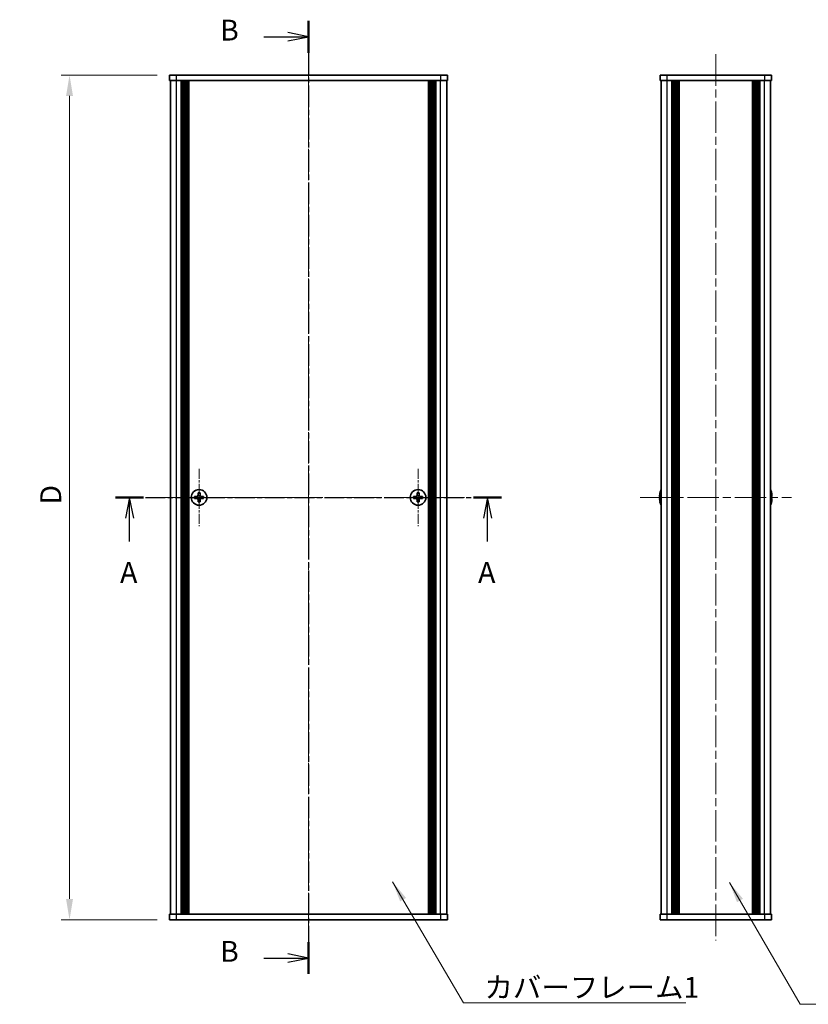
# Model space of a CAD drawing. Units: millimetres. Extents: x -50 to 7364, y -50 to 4857.
# Drawn here: x 1249 to 1532, y 3400 to 3754 of the extents above; entities that cross this region are included whole.
import ezdxf

# ---------------------------------------------------------------- set-up
doc = ezdxf.new("R2010")
doc.units = ezdxf.units.MM
doc.header["$LTSCALE"] = 2
doc.linetypes.add('CHAIN', pattern=[0.3543, 0.2362, -0.0295, 0.0591, -0.0295])
doc.layers.get('Defpoints').update_dxf_attribs({"lineweight": 25})
for name, color, linetype, lineweight in [('Center Mark (ISO)', 131, 'Continuous', 18), ('Centerline (ISO)', 131, 'Continuous', 18), ('Dimension (ISO)', 7, 'Continuous', 18), ('Section Line (ISO)', 7, 'CHAIN', 25), ('Symbol (ISO)', 7, 'Continuous', 18), ('Visible (ISO)', 7, 'Continuous', 35), ('Visible Narrow (ISO)', 7, 'Continuous', 25)]:
    doc.layers.add(name, color=color, linetype=linetype, lineweight=lineweight)
doc.styles.add('Note Text (TK)', font='txt')
doc.dimstyles.new('Default - Method 1b (TK)', dxfattribs={"dimscale": 2, "dimtxt": 2.5, "dimasz": 2.5, "dimexe": 1, "dimexo": 1.5, "dimgap": 1, "dimtad": 1, "dimtoh": 1, "dimrnd": 1e-08, "dimdsep": 46, "dimtxsty": 'Note Text (TK)', "dimcen": 0.09, "dimdle": 5, "dimclrd": 100, "dimclre": 100, "dimclrt": 7, "dimadec": 1, "dimazin": 1, "dimtfac": 1, "dimtmove": 0, "dimatfit": 3, "dimfxl": 1, "dimtolj": 1, "dimlwd": -1, "dimlwe": -1, "dimarcsym": 0})
doc.dimstyles.new('Default - Method 1b (TK)$7', dxfattribs={"dimscale": 2, "dimtxt": 2.5, "dimasz": 2.5, "dimexe": 1, "dimexo": 1.5, "dimgap": 1, "dimtad": 1, "dimtoh": 1, "dimrnd": 1e-08, "dimdsep": 46, "dimtxsty": 'Note Text (TK)', "dimcen": 0.09, "dimdle": 5, "dimclrd": 100, "dimclre": 100, "dimclrt": 7, "dimadec": 1, "dimazin": 1, "dimtfac": 1, "dimtmove": 0, "dimatfit": 3, "dimfxl": 1, "dimtolj": 1, "dimlwd": -1, "dimlwe": -1, "dimarcsym": 0})

# ---------------------------------------------------------------- blocks, each defined once
blk = doc.blocks.new('*D134')
at = {"layer": 'Defpoints', "color": 0}
for p in [(1302.47, 3734.07), (1266.47, 3430.07), (1302.47, 3430.07)]:
    blk.add_point(p, dxfattribs=at)
at = {"layer": 'Dimension (ISO)', "color": 100}
for p, q in [((1297.97, 3734.07), (1263.47, 3734.07)), ((1266.47, 3726.57), (1266.47, 3437.57)), ((1297.97, 3430.07), (1263.47, 3430.07))]:
    blk.add_line(p, q, dxfattribs=at)
for points in [[(1265.22, 3726.57), (1267.72, 3726.57), (1266.47, 3734.07)], [(1265.22, 3437.57), (1267.72, 3437.57), (1266.47, 3430.07)]]:
    blk.add_solid(points, dxfattribs=at)
at = {"layer": 'Dimension (ISO)', "color": 7, "insert": (1259.72, 3577.21), "char_height": 7.5, "attachment_point": 4, "rotation": 90, "style": 'Note Text (TK)'}
blk.add_mtext('\\A1; \\fＭＳ Ｐゴシック|b0|i0;\\H7.5000;D', dxfattribs=at)

msp = doc.modelspace()

# ---------------------------------------------------------------- linework, layer by layer
at = {"layer": 'Center Mark (ISO)', "linetype": 'CHAIN', "ltscale": 7.630191}
for p, q in [((1313.072, 3592.3686), (1313.072, 3571.7686)), ((1391.872, 3592.3686), (1391.872, 3571.7686)), ((1323.372, 3582.0686), (1302.772, 3582.0686)), ((1402.172, 3582.0686), (1381.572, 3582.0686))]:
    msp.add_line(p, q, dxfattribs=at)
at = {"layer": 'Centerline (ISO)', "linetype": 'CHAIN', "ltscale": 23.990969}
for p, q in [((1352.472, 3741.5686), (1352.472, 3422.5686)), ((1498.9893, 3741.5686), (1498.9893, 3422.5686)), ((1295.272, 3582.0686), (1409.672, 3582.0686)), ((1471.7893, 3582.0686), (1526.1893, 3582.0686))]:
    msp.add_line(p, q, dxfattribs=at)
at = {"layer": 'Section Line (ISO)', "linetype": 'CHAIN', "ltscale": 16.416185}
msp.add_line((1352.472, 3753.558), (1352.472, 3410.5827), dxfattribs=at)
at = {"layer": 'Section Line (ISO)', "linetype": 'Continuous', "lineweight": 50}
for p, q in [((1352.472, 3753.558), (1352.472, 3742.1092)), ((1283.0214, 3582.0686), (1293.1234, 3582.0686)), ((1411.8375, 3582.0686), (1421.9395, 3582.0686)), ((1352.472, 3422.0315), (1352.472, 3410.5827))]:
    msp.add_line(p, q, dxfattribs=at)
at = {"layer": 'Section Line (ISO)', "linetype": 'Continuous'}
for p, q in [((1352.472, 3747.8336), (1344.972, 3749.3336)), ((1336.4168, 3747.8336), (1344.972, 3747.8336)), ((1344.972, 3747.8336), (1352.472, 3747.8336)), ((1344.972, 3746.3336), (1352.472, 3747.8336)), ((1288.0724, 3582.0686), (1286.5724, 3574.5686)), ((1288.0724, 3574.5686), (1288.0724, 3582.0686)), ((1289.5724, 3574.5686), (1288.0724, 3582.0686)), ((1416.8885, 3582.0686), (1415.3885, 3574.5686)), ((1416.8885, 3574.5686), (1416.8885, 3582.0686)), ((1418.3885, 3574.5686), (1416.8885, 3582.0686)), ((1288.0724, 3566.241), (1288.0724, 3574.5686)), ((1416.8885, 3566.241), (1416.8885, 3574.5686)), ((1336.4168, 3416.3071), (1344.972, 3416.3071)), ((1352.472, 3416.3071), (1344.972, 3417.8071)), ((1344.972, 3416.3071), (1352.472, 3416.3071)), ((1344.972, 3414.8071), (1352.472, 3416.3071))]:
    msp.add_line(p, q, dxfattribs=at)
at = {"layer": 'Section Line (ISO)', "linetype": 'CHAIN', "ltscale": 15.14913}
msp.add_line((1283.0214, 3582.0686), (1421.9395, 3582.0686), dxfattribs=at)
at = {"layer": 'Visible (ISO)'}
for p, q in [((1302.472, 3734.0686), (1304.972, 3734.0686)), ((1302.472, 3734.0686), (1302.472, 3732.0686)), ((1304.972, 3732.0686), (1302.472, 3732.0686)), ((1302.772, 3432.0686), (1302.772, 3732.0686)), ((1399.972, 3734.0686), (1304.972, 3734.0686)), ((1399.972, 3732.0686), (1304.972, 3732.0686)), ((1306.622, 3432.0686), (1306.622, 3732.0686)), ((1306.872, 3432.0686), (1306.872, 3732.0686)), ((1307.122, 3432.0686), (1307.122, 3732.0686)), ((1307.372, 3432.0686), (1307.372, 3732.0686)), ((1307.622, 3432.0686), (1307.622, 3732.0686)), ((1307.872, 3432.0686), (1307.872, 3732.0686)), ((1308.122, 3432.0686), (1308.122, 3732.0686)), ((1308.372, 3432.0686), (1308.372, 3732.0686)), ((1308.622, 3432.0686), (1308.622, 3732.0686)), ((1308.872, 3432.0686), (1308.872, 3732.0686)), ((1309.122, 3432.0686), (1309.122, 3732.0686)), ((1309.372, 3432.0686), (1309.372, 3732.0686)), ((1395.572, 3432.0686), (1395.572, 3732.0686)), ((1395.822, 3432.0686), (1395.822, 3732.0686)), ((1396.072, 3432.0686), (1396.072, 3732.0686)), ((1396.322, 3432.0686), (1396.322, 3732.0686)), ((1396.572, 3432.0686), (1396.572, 3732.0686)), ((1396.822, 3432.0686), (1396.822, 3732.0686)), ((1397.072, 3432.0686), (1397.072, 3732.0686)), ((1397.322, 3432.0686), (1397.322, 3732.0686)), ((1397.572, 3432.0686), (1397.572, 3732.0686)), ((1397.822, 3432.0686), (1397.822, 3732.0686)), ((1398.072, 3432.0686), (1398.072, 3732.0686)), ((1398.322, 3432.0686), (1398.322, 3732.0686)), ((1399.972, 3734.0686), (1402.472, 3734.0686)), ((1402.472, 3732.0686), (1399.972, 3732.0686)), ((1402.172, 3432.0686), (1402.172, 3732.0686)), ((1402.472, 3732.0686), (1402.472, 3734.0686)), ((1478.9893, 3734.0686), (1481.4893, 3734.0686)), ((1478.9893, 3734.0686), (1478.9893, 3732.0686)), ((1481.4893, 3732.0686), (1478.9893, 3732.0686)), ((1479.2893, 3432.0686), (1479.2893, 3732.0686)), ((1516.4893, 3734.0686), (1481.4893, 3734.0686)), ((1516.4893, 3732.0686), (1481.4893, 3732.0686)), ((1483.1393, 3432.0686), (1483.1393, 3732.0686)), ((1483.3893, 3432.0686), (1483.3893, 3732.0686)), ((1483.6393, 3432.0686), (1483.6393, 3732.0686)), ((1483.8893, 3432.0686), (1483.8893, 3732.0686)), ((1484.1393, 3432.0686), (1484.1393, 3732.0686)), ((1484.3893, 3432.0686), (1484.3893, 3732.0686)), ((1484.6393, 3432.0686), (1484.6393, 3732.0686)), ((1484.8893, 3432.0686), (1484.8893, 3732.0686)), ((1485.1393, 3432.0686), (1485.1393, 3732.0686)), ((1485.6393, 3432.0686), (1485.6393, 3732.0686)), ((1485.6893, 3732.0686), (1485.6893, 3432.0686)), ((1512.2893, 3432.0686), (1512.2893, 3732.0686)), ((1512.3393, 3432.0686), (1512.3393, 3732.0686)), ((1512.8393, 3432.0686), (1512.8393, 3732.0686)), ((1513.0893, 3432.0686), (1513.0893, 3732.0686)), ((1513.3393, 3432.0686), (1513.3393, 3732.0686)), ((1513.5893, 3432.0686), (1513.5893, 3732.0686)), ((1513.8393, 3432.0686), (1513.8393, 3732.0686)), ((1514.0893, 3432.0686), (1514.0893, 3732.0686)), ((1514.3393, 3432.0686), (1514.3393, 3732.0686)), ((1514.5893, 3432.0686), (1514.5893, 3732.0686)), ((1514.8393, 3432.0686), (1514.8393, 3732.0686)), ((1516.4893, 3734.0686), (1518.9893, 3734.0686)), ((1518.9893, 3732.0686), (1516.4893, 3732.0686)), ((1518.6893, 3432.0686), (1518.6893, 3732.0686)), ((1518.9893, 3732.0686), (1518.9893, 3734.0686)), ((1312.197, 3582.4436), (1311.472, 3582.4436)), ((1311.472, 3582.4436), (1311.472, 3581.6936)), ((1312.697, 3583.6686), (1312.697, 3582.9436)), ((1313.447, 3583.6686), (1312.697, 3583.6686)), ((1313.447, 3582.9436), (1313.447, 3583.6686)), ((1314.672, 3582.4436), (1313.947, 3582.4436)), ((1314.672, 3581.6936), (1314.672, 3582.4436)), ((1390.997, 3582.4436), (1390.272, 3582.4436)), ((1390.272, 3582.4436), (1390.272, 3581.6936)), ((1391.497, 3583.6686), (1391.497, 3582.9436)), ((1392.247, 3583.6686), (1391.497, 3583.6686)), ((1392.247, 3582.9436), (1392.247, 3583.6686)), ((1393.472, 3582.4436), (1392.747, 3582.4436)), ((1393.472, 3581.6936), (1393.472, 3582.4436)), ((1478.924, 3582.4436), (1478.8007, 3582.4436)), ((1478.924, 3583.6686), (1478.9143, 3583.6686)), ((1519.0643, 3583.6686), (1519.0545, 3583.6686)), ((1519.1778, 3582.4436), (1519.0545, 3582.4436)), ((1311.472, 3581.6936), (1312.197, 3581.6936)), ((1312.697, 3581.1936), (1312.697, 3580.4686)), ((1312.697, 3580.4686), (1313.447, 3580.4686)), ((1313.447, 3580.4686), (1313.447, 3581.1936)), ((1313.947, 3581.6936), (1314.672, 3581.6936)), ((1390.272, 3581.6936), (1390.997, 3581.6936)), ((1391.497, 3581.1936), (1391.497, 3580.4686)), ((1391.497, 3580.4686), (1392.247, 3580.4686)), ((1392.247, 3580.4686), (1392.247, 3581.1936)), ((1392.747, 3581.6936), (1393.472, 3581.6936)), ((1478.8007, 3581.6936), (1478.924, 3581.6936)), ((1478.9143, 3580.4686), (1478.924, 3580.4686)), ((1519.0545, 3581.6936), (1519.1778, 3581.6936)), ((1519.0545, 3580.4686), (1519.0643, 3580.4686)), ((1302.472, 3432.0686), (1304.972, 3432.0686)), ((1302.472, 3432.0686), (1302.472, 3430.0686)), ((1304.972, 3430.0686), (1302.472, 3430.0686)), ((1304.972, 3432.0686), (1399.972, 3432.0686)), ((1304.972, 3430.0686), (1399.972, 3430.0686)), ((1399.972, 3432.0686), (1402.472, 3432.0686)), ((1402.472, 3430.0686), (1399.972, 3430.0686)), ((1402.472, 3430.0686), (1402.472, 3432.0686)), ((1478.9893, 3432.0686), (1481.4893, 3432.0686)), ((1478.9893, 3432.0686), (1478.9893, 3430.0686)), ((1481.4893, 3430.0686), (1478.9893, 3430.0686)), ((1481.4893, 3432.0686), (1516.4893, 3432.0686)), ((1481.4893, 3430.0686), (1516.4893, 3430.0686)), ((1516.4893, 3432.0686), (1518.9893, 3432.0686)), ((1518.9893, 3430.0686), (1516.4893, 3430.0686)), ((1518.9893, 3430.0686), (1518.9893, 3432.0686))]:
    msp.add_line(p, q, dxfattribs=at)
for centre in [(1313.072, 3582.0686), (1391.872, 3582.0686)]:
    msp.add_circle(centre, 2.8, dxfattribs=at)
for centre, radius, start, end in [((1486.1415, 3582.0686), 7.3928, 167.500697, 173.2026), ((1486.1415, 3582.0686), 7.4023, 157.773919, 167.517006), ((1486.1415, 3582.0686), 7.2273, 177.025775, 182.974225), ((1511.837, 3582.0686), 7.4023, 12.482994, 22.226081), ((1511.837, 3582.0686), 7.3928, 6.7974, 12.499303), ((1511.837, 3582.0686), 7.2273, 357.025775, 2.974225), ((1486.1415, 3582.0686), 7.3928, 186.7974, 192.499303), ((1486.1415, 3582.0686), 7.4023, 192.482994, 202.226081), ((1511.837, 3582.0686), 7.4023, 337.773919, 347.517006), ((1511.837, 3582.0686), 7.3928, 347.500697, 353.2026)]:
    msp.add_arc(centre, radius, start, end, dxfattribs=at)
for points in [[(1312.197, 3582.4436), (1312.2595, 3582.4436), (1312.3264, 3582.456), (1312.4496, 3582.507), (1312.506, 3582.5455), (1312.595, 3582.6345), (1312.6335, 3582.6909), (1312.6845, 3582.8142), (1312.697, 3582.881), (1312.697, 3582.9436)], [(1313.447, 3582.9436), (1313.447, 3582.881), (1313.4594, 3582.8142), (1313.5104, 3582.6909), (1313.5489, 3582.6345), (1313.6379, 3582.5455), (1313.6943, 3582.507), (1313.8175, 3582.456), (1313.8844, 3582.4436), (1313.947, 3582.4436)], [(1390.997, 3582.4436), (1391.0595, 3582.4436), (1391.1264, 3582.456), (1391.2496, 3582.507), (1391.306, 3582.5455), (1391.395, 3582.6345), (1391.4335, 3582.6909), (1391.4845, 3582.8142), (1391.497, 3582.881), (1391.497, 3582.9436)], [(1392.247, 3582.9436), (1392.247, 3582.881), (1392.2594, 3582.8142), (1392.3104, 3582.6909), (1392.3489, 3582.6345), (1392.4379, 3582.5455), (1392.4943, 3582.507), (1392.6175, 3582.456), (1392.6844, 3582.4436), (1392.747, 3582.4436)], [(1478.8007, 3582.9436), (1478.7933, 3582.881), (1478.7868, 3582.8142), (1478.7782, 3582.6909), (1478.7761, 3582.6345), (1478.7761, 3582.5455), (1478.7782, 3582.507), (1478.7868, 3582.456), (1478.7933, 3582.4436), (1478.8007, 3582.4436)], [(1519.1778, 3582.4436), (1519.1852, 3582.4436), (1519.1917, 3582.456), (1519.2003, 3582.507), (1519.2024, 3582.5455), (1519.2024, 3582.6345), (1519.2003, 3582.6909), (1519.1917, 3582.8142), (1519.1852, 3582.881), (1519.1778, 3582.9436)], [(1312.697, 3581.1936), (1312.697, 3581.2561), (1312.6845, 3581.323), (1312.6335, 3581.4462), (1312.595, 3581.5026), (1312.506, 3581.5916), (1312.4496, 3581.6302), (1312.3264, 3581.6811), (1312.2595, 3581.6936), (1312.197, 3581.6936)], [(1313.947, 3581.6936), (1313.8844, 3581.6936), (1313.8175, 3581.6811), (1313.6943, 3581.6302), (1313.6379, 3581.5916), (1313.5489, 3581.5026), (1313.5104, 3581.4462), (1313.4594, 3581.323), (1313.447, 3581.2561), (1313.447, 3581.1936)], [(1391.497, 3581.1936), (1391.497, 3581.2561), (1391.4845, 3581.323), (1391.4335, 3581.4462), (1391.395, 3581.5026), (1391.306, 3581.5916), (1391.2496, 3581.6302), (1391.1264, 3581.6811), (1391.0595, 3581.6936), (1390.997, 3581.6936)], [(1392.747, 3581.6936), (1392.6844, 3581.6936), (1392.6175, 3581.6811), (1392.4943, 3581.6302), (1392.4379, 3581.5916), (1392.3489, 3581.5026), (1392.3104, 3581.4462), (1392.2594, 3581.323), (1392.247, 3581.2561), (1392.247, 3581.1936)], [(1478.8007, 3581.6936), (1478.7933, 3581.6936), (1478.7868, 3581.6811), (1478.7782, 3581.6302), (1478.7761, 3581.5916), (1478.7761, 3581.5026), (1478.7782, 3581.4462), (1478.7868, 3581.323), (1478.7933, 3581.2561), (1478.8007, 3581.1936)], [(1519.1778, 3581.1936), (1519.1852, 3581.2561), (1519.1917, 3581.323), (1519.2003, 3581.4462), (1519.2024, 3581.5026), (1519.2024, 3581.5916), (1519.2003, 3581.6302), (1519.1917, 3581.6811), (1519.1852, 3581.6936), (1519.1778, 3581.6936)]]:
    msp.add_open_spline(points, degree=3, knots=[0.076192776, 0.076192776, 0.076192776, 0.076192776, 0.0950828432, 0.0950828432, 0.1139729103, 0.1139729103, 0.1328629774, 0.1328629774, 0.1517530446, 0.1517530446, 0.1517530446, 0.1517530446], dxfattribs=at)
at = {"layer": 'Visible Narrow (ISO)'}
for p, q in [((1304.972, 3732.0686), (1304.972, 3734.0686)), ((1304.972, 3432.0686), (1304.972, 3732.0686)), ((1399.972, 3734.0686), (1399.972, 3732.0686)), ((1399.972, 3432.0686), (1399.972, 3732.0686)), ((1481.4893, 3732.0686), (1481.4893, 3734.0686)), ((1481.4893, 3432.0686), (1481.4893, 3732.0686)), ((1485.3893, 3432.0686), (1485.3893, 3732.0686)), ((1485.9393, 3432.0686), (1485.9393, 3732.0686)), ((1512.0393, 3732.0686), (1512.0393, 3432.0686)), ((1512.5893, 3432.0686), (1512.5893, 3732.0686)), ((1516.4893, 3734.0686), (1516.4893, 3732.0686)), ((1516.4893, 3432.0686), (1516.4893, 3732.0686)), ((1312.472, 3581.6111), (1312.472, 3582.526)), ((1312.6145, 3582.6686), (1313.5294, 3582.6686)), ((1313.672, 3582.526), (1313.672, 3581.6111)), ((1391.272, 3581.6111), (1391.272, 3582.526)), ((1391.4145, 3582.6686), (1392.3294, 3582.6686)), ((1392.472, 3582.526), (1392.472, 3581.6111)), ((1313.5294, 3581.4686), (1312.6145, 3581.4686)), ((1392.3294, 3581.4686), (1391.4145, 3581.4686)), ((1304.972, 3430.0686), (1304.972, 3432.0686)), ((1399.972, 3432.0686), (1399.972, 3430.0686)), ((1481.4893, 3430.0686), (1481.4893, 3432.0686)), ((1516.4893, 3432.0686), (1516.4893, 3430.0686))]:
    msp.add_line(p, q, dxfattribs=at)

# ---------------------------------------------------------------- texts
at = {"layer": 'Section Line (ISO)', "char_height": 7.5, "attachment_point": 7, "style": 'Note Text (TK)'}
for s, insert in [('B', (1320.6388, 3744.1494)), ('A', (1284.6638, 3548.9808)), ('A', (1413.4798, 3548.9808)), ('B', (1320.6388, 3412.6229))]:
    msp.add_mtext(s, dxfattribs=dict(at, insert=insert))
at = {"layer": 'Symbol (ISO)', "color": 7, "insert": (1415.7578, 3409.508), "char_height": 7.5, "width": 77.236841, "attachment_point": 1, "line_spacing_factor": 1.5, "style": 'Note Text (TK)'}
msp.add_mtext('{\\fＭＳ Ｐゴシック|b0|i0;カバーフレーム1}', dxfattribs=at)

# ---------------------------------------------------------------- dimensions: what is measured, and where the dimension line sits
at = {"layer": 'Dimension (ISO)', "color": 100}
dim = msp.add_linear_dim(base=(1266.472, 3430.0686), p1=(1302.472, 3734.0686), p2=(1302.472, 3430.0686), angle=90, text=' \\fＭＳ Ｐゴシック|b0|i0;\\H7.5000;D', dimstyle='Default - Method 1b (TK)', override={"dimscale": 0, "dimtxt": 7.5, "dimasz": 7.5, "dimexe": 3, "dimexo": 4.5, "dimgap": 3, "dimtoh": 0, "dimdec": 2, "dimcen": 0.27, "dimtol": 0, "dimlim": 0, "dimtp": 0, "dimtm": 0, "dimtdec": 2, "dimtofl": 0, "dimatfit": 1}, dxfattribs=at)
dim.commit()
dim.dimension.update_dxf_attribs({"geometry": '*D134', "text_midpoint": (1266.472, 3582.0686), "dimtype": 160})

# ---------------------------------------------------------------- leaders
at = {"layer": 'Symbol (ISO)', "color": 100, "annotation_type": 0, "has_hookline": 1, "hookline_direction": 0}
for points, text_width in [([(1382.6971, 3443.7805), (1408.2578, 3400.1669), (1415.7578, 3400.1669)], 72.4858), ([(1503.9177, 3443.4994), (1529.3827, 3399.6629), (1536.8827, 3399.6629)], 76.2358)]:
    msp.add_leader(points, dimstyle='Default - Method 1b (TK)$7', override={"dimscale": 0, "dimtxt": 7.5, "dimasz": 7.5, "dimgap": 0, "dimtad": 1}, dxfattribs=dict(at, text_width=text_width))

doc.saveas('drawing.dxf')
